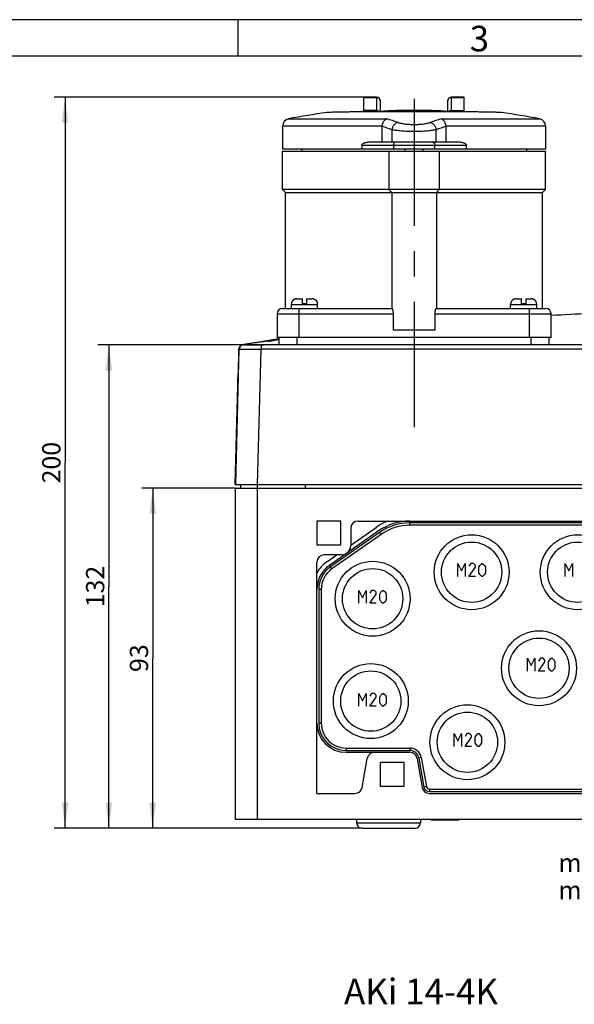
# Model space of a CAD drawing. Units: millimetres. Extents: x -3 to 844, y 0 to 594.
# Drawn here: x 117 to 193, y 459 to 594 of the extents above; entities that cross this region are included whole.
import ezdxf

# ---------------------------------------------------------------- set-up
doc = ezdxf.new("R2010")
doc.units = ezdxf.units.MM
doc.header["$LTSCALE"] = 46.255
doc.linetypes.add('CENTER', pattern=[0.6, 0.375, -0.075, 0.075, -0.075])
doc.layers.get('0').update_dxf_attribs({"linetype": 'CONTINUOUS'})
for name, color, linetype in [('CEE-ANBAUSTECKDOSE-X-35DXF_AXIS', 7, 'CONTINUOUS'), ('CEE-ANBAUSTEDXF_CONTINUOUS_LINE', 7, 'CONTINUOUS'), ('DECKEL_GEFR_DXF_CONTINUOUS_LINE', 7, 'CONTINUOUS'), ('DECKELOBERTEDXF_CONTINUOUS_LINE', 7, 'CONTINUOUS'), ('KASTEN_AK_2_DXF_CONTINUOUS_LINE', 7, 'CONTINUOUS'), ('KLAPPDECKEL-DXF_CONTINUOUS_LINE', 7, 'CONTINUOUS'), ('M-AKI-14_2-3-4_DXF_DIMENSION', 7, 'CONTINUOUS'), ('M-AKI-14_2-3-4_DXF_FORMAT', 7, 'CONTINUOUS'), ('M-AKI-14_2-3-4_DXF_TEXT', 7, 'CONTINUOUS'), ('SCHARNIER-AKDXF_CONTINUOUS_LINE', 7, 'CONTINUOUS'), ('SCHRAUBE_D9-DXF_CONTINUOUS_LINE', 7, 'CONTINUOUS')]:
    doc.layers.add(name, color=color, linetype=linetype)
doc.styles.get("Standard").update_dxf_attribs({"font": 'txt', "width": 0.7})
doc.styles.add('TEXTSTYLE_7', font='txt', dxfattribs={"width": 0.678571})
doc.dimstyles.new('DIMSTYLE_10', dxfattribs={"dimtxt": 2.5, "dimasz": 3.5, "dimexe": 1.5, "dimexo": 0, "dimtad": 1, "dimdec": 3, "dimlfac": 2, "dimdsep": 46, "dimtxsty": 'Standard', "dimblk": '_FILLED', "dimblk1": '_FILLED', "dimblk2": '_FILLED', "dimcen": 0.09, "dimclrt": 5, "dimadec": 3, "dimazin": 2, "dimtp": 0.3, "dimtm": 0.3, "dimtfac": 1, "dimtdec": 3, "dimtofl": 0, "dimtmove": 0, "dimatfit": 3, "dimldrblk": '_FILLED', "dimfxl": 1, "dimtolj": 1, "dimarcsym": 0})
doc.dimstyles.new('DIMSTYLE_13', dxfattribs={"dimtxt": 2.5, "dimasz": 3.5, "dimexe": 1.5, "dimexo": 0, "dimtad": 1, "dimdec": 0, "dimlfac": 2, "dimdsep": 46, "dimtxsty": 'Standard', "dimblk": '_FILLED', "dimblk1": '_FILLED', "dimblk2": '_FILLED', "dimcen": 0.09, "dimclrt": 5, "dimadec": 3, "dimazin": 2, "dimtp": 0.5, "dimtm": 0.5, "dimtfac": 1, "dimtdec": 0, "dimtofl": 0, "dimtmove": 0, "dimatfit": 3, "dimldrblk": '_FILLED', "dimfxl": 1, "dimtolj": 1, "dimarcsym": 0})

# ---------------------------------------------------------------- blocks, each defined once
blk = doc.blocks.new('_FILLED')
at = {"color": 0, "linetype": 'ByBlock'}
blk.add_solid([(0, 0), (-1, 0.125), (-1, -0.125)], dxfattribs=at)
blk = doc.blocks.new('*D28')
at = {"layer": 'M-AKI-14_2-3-4_DXF_DIMENSION', "color": 2, "linetype": 'Continuous', "transparency": 16777216}
for p, q in [((164.46, 583.42), (122.06, 583.42)), ((123.56, 583.42), (123.56, 533.43)), ((123.56, 483.45), (123.56, 533.43)), ((164.21, 483.45), (122.06, 483.45))]:
    blk.add_line(p, q, dxfattribs=at)
at = {"layer": 'M-AKI-14_2-3-4_DXF_DIMENSION', "color": 2, "linetype": 'Continuous', "transparency": 16777216, "xscale": 3.5, "yscale": 3.5, "zscale": 3.5}
for p, rotation in [((123.56, 583.42), 90), ((123.56, 483.45), 270)]:
    blk.add_blockref('_FILLED', p, dxfattribs=dict(at, rotation=rotation))
at = {"layer": 'M-AKI-14_2-3-4_DXF_DIMENSION', "color": 5, "linetype": 'Continuous', "transparency": 16777216, "insert": (120.43, 533.43), "char_height": 2.5, "width": 8.8393, "attachment_point": 2, "rotation": 90, "line_spacing_factor": 0.9}
blk.add_mtext('200', dxfattribs=at)
blk = doc.blocks.new('*D31')
at = {"layer": 'M-AKI-14_2-3-4_DXF_DIMENSION', "color": 2, "linetype": 'Continuous', "transparency": 16777216}
for p, q in [((151.34, 549.53), (128.06, 549.53)), ((129.56, 549.53), (129.56, 516.49)), ((129.56, 483.45), (129.56, 516.49)), ((164.21, 483.45), (128.06, 483.45))]:
    blk.add_line(p, q, dxfattribs=at)
at = {"layer": 'M-AKI-14_2-3-4_DXF_DIMENSION', "color": 2, "linetype": 'Continuous', "transparency": 16777216, "xscale": 3.5, "yscale": 3.5, "zscale": 3.5}
for p, rotation in [((129.56, 549.53), 90), ((129.56, 483.45), 270)]:
    blk.add_blockref('_FILLED', p, dxfattribs=dict(at, rotation=rotation))
at = {"layer": 'M-AKI-14_2-3-4_DXF_DIMENSION', "color": 5, "linetype": 'Continuous', "transparency": 16777216, "insert": (126.43, 516.49), "char_height": 2.5, "width": 7.7679, "attachment_point": 2, "rotation": 90, "line_spacing_factor": 0.9}
blk.add_mtext('132', dxfattribs=at)
blk = doc.blocks.new('*D43')
at = {"layer": 'M-AKI-14_2-3-4_DXF_DIMENSION', "color": 2, "linetype": 'Continuous', "transparency": 16777216}
for p, q in [((146.84, 529.95), (134.06, 529.95)), ((135.56, 529.95), (135.56, 506.7)), ((135.56, 483.45), (135.56, 506.7)), ((164.21, 483.45), (134.06, 483.45))]:
    blk.add_line(p, q, dxfattribs=at)
at = {"layer": 'M-AKI-14_2-3-4_DXF_DIMENSION', "color": 2, "linetype": 'Continuous', "transparency": 16777216, "xscale": 3.5, "yscale": 3.5, "zscale": 3.5}
for p, rotation in [((135.56, 529.95), 90), ((135.56, 483.45), 270)]:
    blk.add_blockref('_FILLED', p, dxfattribs=dict(at, rotation=rotation))
at = {"layer": 'M-AKI-14_2-3-4_DXF_DIMENSION', "color": 5, "linetype": 'Continuous', "transparency": 16777216, "insert": (132.43, 506.7), "char_height": 2.5, "width": 5.625, "attachment_point": 2, "rotation": 90, "line_spacing_factor": 0.9}
blk.add_mtext('93', dxfattribs=at)

msp = doc.modelspace()

# ---------------------------------------------------------------- linework, layer by layer
at = {"layer": 'CEE-ANBAUSTECKDOSE-X-35DXF_AXIS', "color": 7, "linetype": 'CENTER'}
msp.add_line((171.33934, 583.17885), (171.33934, 538.27681), dxfattribs=at)
at = {"layer": 'CEE-ANBAUSTEDXF_CONTINUOUS_LINE', "color": 7, "linetype": 'Continuous'}
for p, q in [((164.46434, 581.39782), (164.46434, 583.41595)), ((166.21434, 583.41595), (164.46434, 583.41595)), ((178.21434, 583.41595), (176.46434, 583.41595)), ((178.21434, 581.39779), (178.21434, 583.41595)), ((166.71434, 582.91594), (166.71434, 581.47439)), ((175.96434, 581.47439), (175.96434, 582.91594)), ((166.21434, 581.59238), (164.46434, 581.59238)), ((169.92646, 581.42113), (169.55139, 581.42057)), ((169.5515, 581.42056), (169.5515, 581.42681)), ((169.5515, 581.42681), (170.8015, 581.42681)), ((170.8015, 581.42193), (169.92646, 581.42113)), ((170.8015, 581.42193), (170.8015, 581.42681)), ((171.77455, 581.42197), (171.77455, 581.42681)), ((171.77456, 581.42681), (173.02455, 581.42681)), ((172.16424, 581.42175), (171.77458, 581.42198)), ((172.16987, 581.42174), (172.16424, 581.42175)), ((172.16988, 581.42174), (172.16424, 581.42175)), ((173.0246, 581.42073), (172.16988, 581.42174)), ((173.02455, 581.42073), (173.02455, 581.42681)), ((176.46434, 581.59238), (178.21434, 581.59238)), ((153.33934, 579.45813), (153.33934, 576.27844)), ((166.98994, 577.27681), (166.98994, 579.39515)), ((175.68874, 579.39515), (175.68874, 577.27681)), ((189.33934, 579.45813), (189.33934, 576.27844)), ((189.33934, 576.27844), (153.33934, 576.27844)), ((155.96434, 576.27844), (155.96434, 576.02681)), ((164.21073, 576.27844), (164.21073, 576.85181)), ((165.20655, 577.27681), (177.47212, 577.27681)), ((170.08934, 576.27844), (170.08934, 576.02681)), ((172.58934, 576.02681), (172.58934, 576.27844)), ((178.46794, 576.85181), (178.46794, 576.27844)), ((186.71434, 576.27844), (186.71434, 576.02681)), ((153.33934, 570.77681), (153.33934, 576.02681)), ((153.33934, 576.02681), (189.33934, 576.02681)), ((167.88934, 576.02681), (167.88934, 570.77681)), ((174.78934, 576.02681), (174.78934, 570.77681)), ((189.33934, 570.77681), (189.33934, 576.02681)), ((153.73934, 570.37681), (153.33934, 570.77681)), ((189.33934, 570.77681), (153.33934, 570.77681)), ((153.73934, 554.52681), (153.73934, 570.37681)), ((153.73934, 570.37681), (188.93934, 570.37681)), ((168.28934, 570.37681), (167.88934, 570.77681)), ((168.28934, 570.37681), (168.28934, 554.52681)), ((174.38934, 570.37681), (174.78934, 570.77681)), ((174.38934, 570.37681), (174.38934, 554.52681)), ((188.93934, 570.37681), (189.33934, 570.77681)), ((188.93934, 554.52681), (188.93934, 570.37681)), ((152.58934, 553.77681), (152.58934, 550.52681)), ((153.33934, 554.52681), (168.30413, 554.52681)), ((168.47577, 553.77681), (168.47577, 551.52681)), ((174.2029, 551.52681), (174.2029, 553.77681)), ((174.37455, 554.52681), (189.33934, 554.52681)), ((190.08934, 550.52681), (190.08934, 553.77681)), ((174.2029, 551.52681), (168.47577, 551.52681)), ((190.08934, 550.52681), (152.58934, 550.52681)), ((152.83934, 550.52681), (152.83934, 549.52681)), ((189.83934, 549.52681), (189.83934, 550.52681))]:
    msp.add_line(p, q, dxfattribs=at)
at = {"layer": 'CEE-ANBAUSTEDXF_CONTINUOUS_LINE', "color": 9, "linetype": 'Continuous'}
for p, q in [((164.46434, 583.38317), (166.21434, 583.38317)), ((166.21434, 583.41595), (166.21434, 581.59238)), ((176.46434, 581.59238), (176.46434, 583.41595)), ((176.46434, 583.38317), (178.21434, 583.38317)), ((154.14832, 580.43971), (167.59847, 580.43971)), ((175.0802, 580.43971), (188.53035, 580.43971)), ((166.99258, 579.45813), (153.33934, 579.45813)), ((168.30825, 578.96308), (168.30825, 577.27681)), ((174.37043, 577.27681), (174.37043, 578.96308)), ((189.33934, 579.45813), (175.68609, 579.45813)), ((164.21073, 576.85181), (178.46794, 576.85181)), ((168.51091, 576.85181), (168.51091, 576.27844)), ((174.16776, 576.27844), (174.16776, 576.85181)), ((152.58934, 553.77681), (168.47577, 553.77681)), ((155.58934, 550.52681), (155.58934, 554.52681)), ((174.2029, 553.77681), (190.08934, 553.77681)), ((187.08934, 554.52681), (187.08934, 550.52681)), ((155.33934, 549.52681), (155.33934, 550.52681)), ((187.33934, 550.52681), (187.33934, 549.52681))]:
    msp.add_line(p, q, dxfattribs=at)
at = {"layer": 'CEE-ANBAUSTEDXF_CONTINUOUS_LINE', "color": 7, "linetype": 'Continuous'}
for centre, radius, start, end in [((166.21434, 582.91595), 0.5, 0, 90), ((176.46434, 582.91595), 0.5, 90, 180), ((154.33934, 579.45813), 1, 101.0118046, 180), ((171.33934, 492.09681), 90, 97.6354451, 101.0118046), ((171.33934, 492.09681), 89.49721, 86.9286312, 93.0713688), ((171.33934, 492.09681), 90, 78.9881954, 82.3645549), ((188.33934, 579.45813), 1, 0, 78.9881954), ((167.7393, 579.39525), 0.74937, 175.186642, 180.0076522), ((174.93937, 579.39525), 0.74937, 359.9923478, 4.813358), ((153.33934, 553.77681), 0.75, 90, 180), ((189.33934, 553.77681), 0.75, 0, 90)]:
    msp.add_arc(centre, radius, start, end, dxfattribs=at)
at = {"layer": 'CEE-ANBAUSTEDXF_CONTINUOUS_LINE', "color": 9, "linetype": 'Continuous'}
for centre, radius, start, end in [((166.2355, 582.89407), 0.47883, 2.6168575, 2.8753839), ((166.23593, 582.89409), 0.4784, 0.0007158, 2.6172304), ((176.44274, 582.89409), 0.4784, 177.3827696, 179.9992842), ((176.44317, 582.89407), 0.47883, 177.1246161, 177.3831425), ((160.75885, 556.58787), 24.81312, 70.2344799, 73.9995294), ((181.9795, 556.40292), 25.00736, 106.0150976, 109.7508932), ((159.92926, 555.62432), 24.79729, 70.2510558, 73.4569417), ((182.6977, 555.78211), 24.6313, 106.5322536, 109.7597488)]:
    msp.add_arc(centre, radius, start, end, dxfattribs=at)
at = {"layer": 'CEE-ANBAUSTEDXF_CONTINUOUS_LINE', "color": 7, "linetype": 'Continuous'}
for centre, start_param, end_param in [((166.21434, 581.08121), -0.720166874, 0), ((176.46434, 581.08121), 0, 0.720166874)]:
    msp.add_ellipse(centre, major_axis=(0, 0.51117), ratio=0.978147601, start_param=start_param, end_param=end_param, dxfattribs=at)
at = {"layer": 'CEE-ANBAUSTEDXF_CONTINUOUS_LINE', "color": 9, "linetype": 'Continuous'}
for points, knots in [([(166.21434, 583.38317), (166.27731, 583.38317), (166.40416, 583.35947), (166.56688, 583.25746), (166.67979, 583.10349), (166.71064, 582.97974), (166.71373, 582.91809)], [0, 0, 0, 0, 0.2524654, 0.50352757, 0.752543234, 1, 1, 1, 1]), ([(175.96494, 582.91809), (175.96804, 582.97974), (175.99888, 583.10349), (176.11179, 583.25746), (176.27451, 583.35947), (176.40136, 583.38317), (176.46434, 583.38317)], [0, 0, 0, 0, 0.247456766, 0.49647243, 0.7475346, 1, 1, 1, 1]), ([(169.14995, 579.93911), (169.0431, 579.92349), (168.884, 579.86505), (168.70124, 579.73741), (168.57756, 579.61461), (168.47378, 579.47074), (168.36478, 579.25863), (168.3189, 579.08177), (168.30825, 578.96308)], [0, 0, 0, 0, 0.234598504, 0.357332023, 0.483011973, 0.611246213, 0.7410942, 1, 1, 1, 1]), ([(174.37043, 578.96309), (174.28734, 578.94178), (174.10455, 578.90239), (173.80697, 578.85288), (173.4671, 578.80896), (172.94556, 578.75727), (172.23306, 578.71536), (171.34265, 578.69803), (170.45193, 578.71459), (169.73875, 578.75718), (169.21522, 578.80838), (168.8733, 578.85224), (168.57456, 578.90212), (168.39141, 578.94177), (168.30825, 578.96309)], [0, 0, 0, 0, 0.042212212, 0.091949445, 0.148426258, 0.210828764, 0.349833492, 0.499528238, 0.649002936, 0.788142019, 0.850984704, 0.90784364, 0.957751421, 1, 1, 1, 1]), ([(169.14995, 579.93911), (169.20961, 579.9177), (169.34147, 579.87767), (169.55748, 579.82714), (169.80465, 579.78273), (170.18258, 579.73097), (170.69786, 579.68784), (171.34174, 579.67107), (171.98536, 579.68862), (172.5002, 579.73107), (172.87666, 579.78332), (173.12232, 579.82779), (173.33751, 579.87794), (173.46912, 579.91772), (173.52873, 579.93911)], [0, 0, 0, 0, 0.042964413, 0.093273769, 0.150285923, 0.213090729, 0.351753371, 0.500471499, 0.649410141, 0.787938245, 0.850309126, 0.906943056, 0.957077233, 1, 1, 1, 1]), ([(173.52873, 579.93911), (173.63557, 579.92349), (173.79467, 579.86505), (173.97743, 579.73741), (174.10111, 579.61461), (174.20489, 579.47074), (174.31389, 579.25863), (174.35978, 579.08177), (174.37043, 578.96308)], [0, 0, 0, 0, 0.234598504, 0.357332023, 0.483011973, 0.611246213, 0.741094199, 1, 1, 1, 1]), ([(168.81143, 577.27681), (168.7917, 577.27681), (168.75131, 577.27108), (168.69401, 577.24602), (168.64167, 577.20583), (168.57928, 577.13236), (168.52516, 577.01267), (168.51091, 576.90655), (168.51091, 576.85181)], [0, 0, 0, 0, 0.103456271, 0.210669011, 0.324498056, 0.44643176, 0.712951011, 1, 1, 1, 1]), ([(173.86724, 577.27681), (173.88697, 577.27681), (173.92736, 577.27108), (173.98466, 577.24602), (174.037, 577.20583), (174.09939, 577.13236), (174.15351, 577.01267), (174.16776, 576.90655), (174.16776, 576.85181)], [0, 0, 0, 0, 0.103456271, 0.210669011, 0.324498056, 0.44643176, 0.712951011, 1, 1, 1, 1])]:
    msp.add_open_spline(points, degree=3, knots=knots, dxfattribs=at)
at = {"layer": 'CEE-ANBAUSTEDXF_CONTINUOUS_LINE', "color": 7, "linetype": 'Continuous'}
for points, knots in [([(169.55139, 581.42057), (168.90133, 581.41947), (167.63596, 581.41616), (165.80723, 581.40763), (164.13286, 581.39589), (162.85572, 581.3833), (161.94581, 581.37155), (161.35874, 581.36256), (160.8414, 581.35309), (160.39741, 581.34321), (160.02986, 581.33306), (159.74133, 581.32266), (159.55123, 581.31345), (159.44018, 581.3053), (159.39843, 581.30118), (159.38108, 581.29885)], [0, 0, 0, 0, 0.191724251, 0.373195169, 0.539350304, 0.68555526, 0.749877446, 0.807733372, 0.858719353, 0.902479907, 0.938710413, 0.967159662, 0.987632892, 0.99483485, 1, 1, 1, 1]), ([(166.99258, 579.45813), (167.0026, 579.57692), (167.04797, 579.80376), (167.16437, 580.06042), (167.28599, 580.22642), (167.38324, 580.32386), (167.48695, 580.39663), (167.56147, 580.4288), (167.59847, 580.43971)], [0, 0, 0, 0, 0.294547771, 0.566093464, 0.688663125, 0.801378035, 0.904689165, 1, 1, 1, 1]), ([(183.2976, 581.29881), (183.2801, 581.30115), (183.238, 581.30531), (183.12587, 581.3135), (182.93377, 581.32278), (182.64208, 581.33324), (182.2704, 581.34344), (181.82136, 581.35338), (181.29814, 581.36289), (180.70444, 581.37192), (179.78447, 581.3837), (178.49374, 581.39631), (176.80242, 581.40802), (174.95669, 581.41646), (173.6801, 581.41969), (173.0246, 581.42073)], [0, 0, 0, 0, 0.005153153, 0.012348866, 0.032826236, 0.061300117, 0.097572982, 0.141390036, 0.192442291, 0.250369177, 0.31476126, 0.461077046, 0.627257075, 0.808606242, 1, 1, 1, 1]), ([(175.0802, 580.43971), (175.1172, 580.4288), (175.19172, 580.39663), (175.29543, 580.32386), (175.39268, 580.22642), (175.5143, 580.06042), (175.63075, 579.80378), (175.67607, 579.57692), (175.68609, 579.45813)], [0, 0, 0, 0, 0.095311064, 0.198621743, 0.31133365, 0.43390451, 0.705453481, 1, 1, 1, 1]), ([(164.21073, 576.85181), (164.21073, 576.87127), (164.21769, 576.91016), (164.24431, 576.96185), (164.28048, 577.00603), (164.33587, 577.05624), (164.41389, 577.10665), (164.48062, 577.13819), (164.5145, 577.15233)], [0, 0, 0, 0, 0.12978041, 0.257828612, 0.38395463, 0.508632796, 0.75513721, 1, 1, 1, 1]), ([(164.5145, 577.15233), (164.56878, 577.17498), (164.68085, 577.21203), (164.85367, 577.24928), (165.02934, 577.27149), (165.14744, 577.27681), (165.20655, 577.27681)], [0, 0, 0, 0, 0.249551462, 0.499113436, 0.749176602, 1, 1, 1, 1]), ([(177.47212, 577.27681), (177.59023, 577.27681), (177.76779, 577.26221), (177.99852, 577.21201), (178.11069, 577.1747), (178.16503, 577.15197)], [0, 0, 0, 0, 0.500658104, 0.750334903, 1, 1, 1, 1]), ([(178.16503, 577.15197), (178.19883, 577.13783), (178.26536, 577.10622), (178.34314, 577.05581), (178.39844, 577.00574), (178.43453, 576.96165), (178.46107, 576.91005), (178.46794, 576.87122), (178.46794, 576.85181)], [0, 0, 0, 0, 0.244869036, 0.491385769, 0.616055896, 0.742179872, 0.870239602, 1, 1, 1, 1]), ([(168.30413, 554.52681), (168.30715, 554.52681), (168.31449, 554.52207), (168.32383, 554.51052), (168.33524, 554.49227), (168.35385, 554.45533), (168.37828, 554.39308), (168.3957, 554.33835), (168.40454, 554.30714)], [0, 0, 0, 0, 0.036973395, 0.097492562, 0.184346391, 0.298098918, 0.603430976, 1, 1, 1, 1]), ([(168.40454, 554.30714), (168.41507, 554.26992), (168.43455, 554.18982), (168.45737, 554.06206), (168.47212, 553.92253), (168.47577, 553.82599), (168.47577, 553.77681)], [0, 0, 0, 0, 0.216248445, 0.4604553, 0.725032684, 1, 1, 1, 1]), ([(174.2029, 553.77681), (174.2029, 553.82599), (174.20655, 553.92253), (174.2213, 554.06206), (174.24412, 554.18982), (174.26361, 554.26992), (174.27414, 554.30714)], [0, 0, 0, 0, 0.274968592, 0.539545489, 0.783751818, 1, 1, 1, 1]), ([(174.27414, 554.30714), (174.28297, 554.33835), (174.30039, 554.39308), (174.32483, 554.45533), (174.34343, 554.49227), (174.35485, 554.51052), (174.36419, 554.52207), (174.37152, 554.52681), (174.37455, 554.52681)], [0, 0, 0, 0, 0.396565687, 0.701897148, 0.815651904, 0.902506179, 0.963026065, 1, 1, 1, 1])]:
    msp.add_open_spline(points, degree=3, knots=knots, dxfattribs=at)
msp.add_open_spline([(171.77458, 581.42198), (171.45022, 581.42211), (171.12586, 581.42209), (170.8015, 581.42193)], degree=3, dxfattribs=at)
at = {"layer": 'DECKEL_GEFR_DXF_CONTINUOUS_LINE', "color": 7, "linetype": 'Continuous'}
for p, q in [((147.93013, 549.5936), (147.99703, 549.60236)), ((147.93013, 549.5936), (147.99712, 549.60166)), ((148.00613, 549.52681), (150.83989, 549.52681)), ((151.33879, 549.52681), (150.83989, 549.52681)), ((292.33553, 549.52681), (151.33879, 549.52681)), ((146.92207, 530.44914), (147.40822, 549.01439)), ((146.92207, 530.44914), (296.7566, 530.44914))]:
    msp.add_line(p, q, dxfattribs=at)
at = {"layer": 'DECKEL_GEFR_DXF_CONTINUOUS_LINE', "color": 9, "linetype": 'Continuous'}
for p, q in [((147.94244, 549.58262), (147.93013, 549.5936)), ((147.94359, 549.58278), (147.93013, 549.5936)), ((150.40531, 549.52681), (150.40531, 548.94251)), ((149.92104, 530.44914), (150.40531, 548.94251)), ((293.27337, 548.94251), (150.40531, 548.94251))]:
    msp.add_line(p, q, dxfattribs=at)
at = {"layer": 'DECKEL_GEFR_DXF_CONTINUOUS_LINE', "color": 7, "linetype": 'Continuous'}
for centre, radius, start, end in [((222.44814, -19.83317), 574.28365, 92.70632913, 93.22876171), ((148.00613, 548.92681), 0.6, 90, 178.5), ((148.00948, 548.99761), 0.60179, 137.9966711, 148.0940028), ((222.61576, -20.93447), 575.39571, 97.21405566, 97.45124327), ((222.59123, -20.74056), 575.20025, 96.96550879, 97.21405669), ((148.00886, 548.99827), 0.60086, 168.3483821, 178.4629046)]:
    msp.add_arc(centre, radius, start, end, dxfattribs=at)
for points in [[(147.42038, 549.11962), (147.43457, 549.18854), (147.46143, 549.25594), (147.49861, 549.31567)], [(147.56229, 549.40031), (147.65501, 549.50321), (147.79279, 549.57562), (147.93013, 549.5936)]]:
    msp.add_open_spline(points, degree=3, dxfattribs=at)
at = {"layer": 'DECKEL_GEFR_DXF_CONTINUOUS_LINE', "color": 9, "linetype": 'Continuous'}
msp.add_open_spline([(148.00613, 549.52681), (147.98999, 549.54997), (147.96509, 549.56578), (147.94244, 549.58262)], degree=3, dxfattribs=at)
msp.add_open_spline([(147.40633, 548.94251), (147.4065, 548.94737), (147.43693, 548.93902), (147.46931, 548.94903), (147.54665, 548.94499), (147.64284, 548.94807), (147.76927, 548.94793), (147.98549, 548.94904), (148.31203, 548.94907), (148.76051, 548.94869), (149.27244, 548.94737), (149.82778, 548.94534), (150.21035, 548.94354), (150.40531, 548.94251)], degree=3, knots=[0, 0, 0, 0, 0.004862856, 0.01926944, 0.043112998, 0.076183977, 0.118131406, 0.168581501, 0.292933003, 0.444475202, 0.617313945, 0.804985052, 1, 1, 1, 1], dxfattribs=at)
at = {"layer": 'DECKELOBERTEDXF_CONTINUOUS_LINE', "color": 7, "linetype": 'Continuous'}
for p, q in [((147.32184, 548.87528), (147.32055, 548.82578)), ((146.83934, 530.44914), (147.23703, 545.63638)), ((146.83934, 530.44914), (146.92207, 530.44914))]:
    msp.add_line(p, q, dxfattribs=at)
for centre, radius, start, end in [((148.07227, 548.85523), 0.75078, 137.9884579, 146.1565741), ((148.06865, 548.85827), 0.74606, 136.357813, 137.975422), ((148.07304, 548.85389), 0.75225, 127.854833, 136.3473812), ((148.07261, 548.85514), 0.75103, 168.3433575, 178.4635111), ((148.0751, 548.85498), 0.75351, 158.2849825, 168.3696727), ((148.0666, 548.85788), 0.74454, 153.7395612, 158.2502482), ((148.07139, 548.85554), 0.74987, 150.7025986, 153.7413002), ((148.07339, 548.85442), 0.75216, 148.0976395, 150.7028858), ((148.07391, 548.8541), 0.75277, 146.1544223, 148.0978258), ((147.44948, 544.19914), 0.25, 130.7979896, 178.5)]:
    msp.add_arc(centre, radius, start, end, dxfattribs=at)
at = {"layer": 'DECKELOBERTEDXF_CONTINUOUS_LINE', "color": 9, "linetype": 'Continuous'}
msp.add_open_spline([(147.32184, 548.87528), (147.32185, 548.87564), (147.32415, 548.87514), (147.32508, 548.87553), (147.32616, 548.87555)], degree=3, knots=[0, 0, 0, 0, 0.254824644, 1, 1, 1, 1], dxfattribs=at)
msp.add_open_spline([(147.19956, 544.20568), (147.20175, 544.28916), (147.21409, 544.37343), (147.23936, 544.45302)], degree=3, dxfattribs=at)
at = {"layer": 'KASTEN_AK_2_DXF_CONTINUOUS_LINE', "color": 7, "linetype": 'Continuous'}
for p, q in [((146.83934, 529.94914), (146.83934, 484.69914)), ((146.83934, 529.94914), (296.83934, 529.94914)), ((147.58934, 530.44914), (147.58934, 529.94914)), ((156.46434, 529.94914), (156.46434, 530.44914)), ((158.03934, 525.44914), (158.03934, 522.19914)), ((161.28934, 525.44914), (158.03934, 525.44914)), ((161.28934, 522.19914), (161.28934, 525.44914)), ((163.66434, 525.44914), (204.17524, 525.44914)), ((198.06307, 525.19914), (170.77825, 525.19914)), ((166.47675, 524.09278), (159.74503, 519.37917)), ((166.61982, 523.88799), (159.88842, 519.17461)), ((162.66434, 522.15614), (166.13234, 524.58446)), ((162.66434, 524.44914), (162.66434, 522.07414)), ((198.06307, 524.8642), (170.77825, 524.8642)), ((166.81193, 523.61363), (160.08054, 518.90025)), ((158.03934, 522.19914), (161.28934, 522.19914)), ((158.03934, 488.19914), (158.03934, 519.82414)), ((161.41434, 520.82414), (159.03934, 520.82414)), ((159.40104, 519.87095), (160.76234, 520.82414)), ((158.28934, 516.10279), (158.28934, 497.82414)), ((158.62427, 516.10279), (158.62427, 497.82414)), ((162.03934, 494.40907), (170.75862, 494.40907)), ((162.03934, 494.07414), (170.75862, 494.07414)), ((162.03934, 493.82414), (170.7584, 493.82414)), ((164.23504, 489.02549), (164.93547, 492.99778)), ((171.74321, 492.99778), (172.44363, 489.02549)), ((171.98963, 493.0412), (172.69006, 489.0689)), ((172.31948, 493.09936), (173.0199, 489.12706)), ((166.71434, 492.44914), (166.71434, 489.19914)), ((169.96434, 492.44914), (166.71434, 492.44914)), ((169.96434, 489.19914), (169.96434, 492.44914)), ((166.71434, 489.19914), (169.96434, 489.19914)), ((173.42866, 488.78407), (196.42876, 488.78407)), ((158.03934, 488.19914), (163.25024, 488.19914)), ((173.42844, 488.19914), (196.27733, 488.19914)), ((173.42866, 488.44914), (196.34135, 488.44914)), ((146.83934, 484.69914), (296.83934, 484.69914)), ((163.4441, 484.69914), (163.46247, 484.17296)), ((172.23457, 484.69914), (172.2162, 484.17296)), ((173.69934, 484.54914), (173.6941, 484.69914)), ((177.47934, 484.54914), (177.48457, 484.69914)), ((164.21202, 483.44914), (171.46666, 483.44914)), ((177.47934, 484.54914), (173.69934, 484.54914))]:
    msp.add_line(p, q, dxfattribs=at)
at = {"layer": 'KASTEN_AK_2_DXF_CONTINUOUS_LINE', "color": 9, "linetype": 'Continuous'}
for p, q in [((149.83934, 530.44914), (149.83934, 484.69914)), ((170.77825, 524.8642), (170.77825, 525.19914)), ((166.81193, 523.61363), (166.61982, 523.88799)), ((160.08054, 518.90025), (159.88842, 519.17461)), ((158.62427, 516.10279), (158.28934, 516.10279)), ((158.62427, 497.82414), (158.28934, 497.82414)), ((162.03934, 494.40907), (162.03934, 494.07414)), ((170.75862, 494.40907), (170.75862, 494.07414)), ((172.31948, 493.09936), (171.98963, 493.0412)), ((173.0199, 489.12706), (172.69006, 489.0689)), ((173.42866, 488.78407), (173.42866, 488.44914)), ((163.46247, 484.17296), (172.2162, 484.17296))]:
    msp.add_line(p, q, dxfattribs=at)
at = {"layer": 'KASTEN_AK_2_DXF_CONTINUOUS_LINE', "color": 2, "linetype": 'Continuous'}
for p, q in [((177.34934, 517.88264), (177.34934, 519.63264)), ((177.34934, 519.63264), (177.84934, 518.63264)), ((177.84934, 518.63264), (178.34934, 519.63264)), ((178.34934, 519.63264), (178.34934, 517.88264)), ((179.09934, 519.63264), (178.84934, 519.25764)), ((178.84934, 517.88264), (179.72434, 519.13264)), ((179.47434, 519.63264), (179.09934, 519.63264)), ((179.72434, 519.38264), (179.47434, 519.63264)), ((179.72434, 519.13264), (179.72434, 519.38264)), ((180.22434, 519.13264), (180.34934, 519.38264)), ((180.22434, 518.38264), (180.22434, 519.13264)), ((180.34934, 518.13264), (180.22434, 518.38264)), ((180.34934, 519.38264), (180.59934, 519.63264)), ((180.59934, 519.63264), (180.72434, 519.63264)), ((180.72434, 519.63264), (180.97434, 519.38264)), ((180.97434, 519.38264), (181.09934, 519.13264)), ((181.09934, 518.38264), (180.97434, 518.13264)), ((181.09934, 519.13264), (181.09934, 518.38264)), ((192.02384, 517.88264), (192.02384, 519.63264)), ((192.02384, 519.63264), (192.52384, 518.63264)), ((192.52384, 518.63264), (193.02384, 519.63264)), ((193.02384, 519.63264), (193.02384, 517.88264)), ((179.72434, 517.88264), (178.84934, 517.88264)), ((180.59934, 517.88264), (180.34934, 518.13264)), ((180.72434, 517.88264), (180.59934, 517.88264)), ((180.97434, 518.13264), (180.72434, 517.88264)), ((163.77834, 514.20514), (163.77834, 515.95514)), ((163.77834, 515.95514), (164.27834, 514.95514)), ((164.27834, 514.95514), (164.77834, 515.95514)), ((164.77834, 515.95514), (164.77834, 514.20514)), ((165.52834, 515.95514), (165.27834, 515.58014)), ((165.90334, 515.95514), (165.52834, 515.95514)), ((166.15334, 515.70514), (165.90334, 515.95514)), ((166.15334, 515.45514), (166.15334, 515.70514)), ((166.65334, 515.45514), (166.77834, 515.70514)), ((166.77834, 515.70514), (167.02834, 515.95514)), ((167.02834, 515.95514), (167.15334, 515.95514)), ((167.15334, 515.95514), (167.40334, 515.70514)), ((167.40334, 515.70514), (167.52834, 515.45514)), ((165.27834, 514.20514), (166.15334, 515.45514)), ((166.65334, 514.70514), (166.65334, 515.45514)), ((166.77834, 514.45514), (166.65334, 514.70514)), ((167.02834, 514.20514), (166.77834, 514.45514)), ((167.40334, 514.45514), (167.15334, 514.20514)), ((167.52834, 514.70514), (167.40334, 514.45514)), ((167.52834, 515.45514), (167.52834, 514.70514)), ((166.15334, 514.20514), (165.27834, 514.20514)), ((167.15334, 514.20514), (167.02834, 514.20514)), ((186.87584, 506.68414), (187.37584, 505.68414)), ((186.87584, 504.93414), (186.87584, 506.68414)), ((187.37584, 505.68414), (187.87584, 506.68414)), ((187.87584, 506.68414), (187.87584, 504.93414)), ((188.62584, 506.68414), (188.37584, 506.30914)), ((189.00084, 506.68414), (188.62584, 506.68414)), ((189.25084, 506.43414), (189.00084, 506.68414)), ((189.25084, 506.18414), (189.25084, 506.43414)), ((189.75084, 506.18414), (189.87584, 506.43414)), ((189.87584, 506.43414), (190.12584, 506.68414)), ((190.12584, 506.68414), (190.25084, 506.68414)), ((190.25084, 506.68414), (190.50084, 506.43414)), ((190.50084, 506.43414), (190.62584, 506.18414)), ((188.37584, 504.93414), (189.25084, 506.18414)), ((189.25084, 504.93414), (188.37584, 504.93414)), ((189.75084, 505.43414), (189.75084, 506.18414)), ((189.87584, 505.18414), (189.75084, 505.43414)), ((190.12584, 504.93414), (189.87584, 505.18414)), ((190.25084, 504.93414), (190.12584, 504.93414)), ((190.50084, 505.18414), (190.25084, 504.93414)), ((190.62584, 505.43414), (190.50084, 505.18414)), ((190.62584, 506.18414), (190.62584, 505.43414)), ((163.77834, 501.87114), (164.27834, 500.87114)), ((163.77834, 500.12114), (163.77834, 501.87114)), ((164.27834, 500.87114), (164.77834, 501.87114)), ((164.77834, 501.87114), (164.77834, 500.12114)), ((165.52834, 501.87114), (165.27834, 501.49614)), ((165.27834, 500.12114), (166.15334, 501.37114)), ((165.90334, 501.87114), (165.52834, 501.87114)), ((166.15334, 501.62114), (165.90334, 501.87114)), ((166.15334, 501.37114), (166.15334, 501.62114)), ((166.65334, 501.37114), (166.77834, 501.62114)), ((166.65334, 500.62114), (166.65334, 501.37114)), ((166.77834, 501.62114), (167.02834, 501.87114)), ((167.02834, 501.87114), (167.15334, 501.87114)), ((167.15334, 501.87114), (167.40334, 501.62114)), ((167.40334, 501.62114), (167.52834, 501.37114)), ((167.52834, 501.37114), (167.52834, 500.62114)), ((166.15334, 500.12114), (165.27834, 500.12114)), ((166.77834, 500.37114), (166.65334, 500.62114)), ((167.02834, 500.12114), (166.77834, 500.37114)), ((167.15334, 500.12114), (167.02834, 500.12114)), ((167.40334, 500.37114), (167.15334, 500.12114)), ((167.52834, 500.62114), (167.40334, 500.37114)), ((176.81684, 496.38314), (177.31684, 495.38314)), ((176.81684, 494.63314), (176.81684, 496.38314)), ((177.31684, 495.38314), (177.81684, 496.38314)), ((177.81684, 496.38314), (177.81684, 494.63314)), ((178.56684, 496.38314), (178.31684, 496.00814)), ((178.31684, 494.63314), (179.19184, 495.88314)), ((178.94184, 496.38314), (178.56684, 496.38314)), ((179.19184, 496.13314), (178.94184, 496.38314)), ((179.19184, 495.88314), (179.19184, 496.13314)), ((179.69184, 495.88314), (179.81684, 496.13314)), ((179.69184, 495.13314), (179.69184, 495.88314)), ((179.81684, 496.13314), (180.06684, 496.38314)), ((180.06684, 496.38314), (180.19184, 496.38314)), ((180.19184, 496.38314), (180.44184, 496.13314)), ((180.44184, 496.13314), (180.56684, 495.88314)), ((180.56684, 495.88314), (180.56684, 495.13314)), ((179.19184, 494.63314), (178.31684, 494.63314)), ((179.81684, 494.88314), (179.69184, 495.13314)), ((180.06684, 494.63314), (179.81684, 494.88314)), ((180.19184, 494.63314), (180.06684, 494.63314)), ((180.44184, 494.88314), (180.19184, 494.63314)), ((180.56684, 495.13314), (180.44184, 494.88314))]:
    msp.add_line(p, q, dxfattribs=at)
at = {"layer": 'KASTEN_AK_2_DXF_CONTINUOUS_LINE', "color": 7, "linetype": 'Continuous'}
for centre, radius in [((179.21434, 518.44914), 5.125), ((179.21434, 518.44914), 4.125), ((193.73934, 518.44914), 5.125), ((193.73934, 518.44914), 4.125), ((165.66434, 514.82414), 5.125), ((165.66434, 514.82414), 4.125), ((188.43934, 505.32414), 5.125), ((188.43934, 505.32414), 4.125), ((165.41434, 500.82414), 5.125), ((165.41434, 500.82414), 4.125), ((178.63934, 495.19914), 5.125), ((178.63934, 495.19914), 4.125)]:
    msp.add_circle(centre, radius, dxfattribs=at)
for centre, radius, start, end in [((163.66434, 524.44914), 1, 90, 180), ((170.77774, 517.94893), 8.1, 112.1877386, 124.9951321), ((170.77858, 517.94914), 7.5, 90, 125), ((170.77825, 517.94914), 7.25, 90, 125), ((170.77825, 517.94914), 6.91506, 90, 125), ((161.41434, 522.07414), 1.25, 270, 360), ((159.03934, 519.82414), 1, 90, 180), ((162.03949, 516.10285), 4.6, 124.9999998, 150.4120837), ((162.03934, 516.10257), 4, 125, 180), ((162.03934, 516.10279), 3.75, 125, 180), ((162.03934, 516.10279), 3.41506, 125, 180), ((162.03934, 497.82414), 4, 180, 270), ((162.03934, 497.82414), 3.75, 180, 270), ((162.03934, 497.82414), 3.41506, 180, 270), ((170.75862, 492.82414), 1.58494, 10, 90), ((165.92028, 492.82414), 1, 90, 170), ((170.7584, 492.82414), 1, 10, 90), ((170.75862, 492.82414), 1.25, 10, 90), ((163.25024, 489.19914), 1, 270, 350), ((173.42844, 489.19914), 1, 190, 270), ((173.42866, 489.19914), 0.75, 190, 270), ((173.42866, 489.19914), 0.41506, 190, 270), ((164.21202, 484.19914), 0.75, 182, 270), ((171.46666, 484.19914), 0.75, 270, 358)]:
    msp.add_arc(centre, radius, start, end, dxfattribs=at)
at = {"layer": 'KLAPPDECKEL-DXF_CONTINUOUS_LINE', "color": 7, "linetype": 'Continuous'}
for p in [(147.32061, 548.82578), (147.31765, 545.55582)]:
    msp.add_line(p, (147.2371, 545.63638), dxfattribs=at)
msp.add_arc((148.07036, 548.80614), 0.75, 146.3358952, 178.5, dxfattribs=at)
at = {"layer": 'KLAPPDECKEL-DXF_CONTINUOUS_LINE', "color": 9, "linetype": 'Continuous'}
for centre, radius, start, end in [((148.00645, 548.80864), 0.68605, 168.0571189, 178.5688897), ((147.74695, 548.91403), 0.40331, 141.0077587, 143.0131359)]:
    msp.add_arc(centre, radius, start, end, dxfattribs=at)
for points, knots in [([(147.39534, 548.55589), (147.38909, 548.55597), (147.37735, 548.55611), (147.36093, 548.55626), (147.34688, 548.55634), (147.33528, 548.55636), (147.32621, 548.55629), (147.32018, 548.5562), (147.31676, 548.55605), (147.315, 548.55597), (147.3142, 548.55581), (147.31354, 548.55576), (147.31354, 548.55564)], [0, 0, 0, 0, 0.229042196, 0.430078177, 0.602019166, 0.743954772, 0.855197747, 0.93510723, 0.963190343, 0.98333188, 0.995536744, 1, 1, 1, 1]), ([(147.42479, 549.15667), (147.41413, 549.14252), (147.37272, 549.07951), (147.34719, 549.00687), (147.33525, 548.95061)], [0, 0, 0, 0, 0.235567312, 1, 1, 1, 1])]:
    msp.add_open_spline(points, degree=3, knots=knots, dxfattribs=at)
at = {"layer": 'M-AKI-14_2-3-4_DXF_FORMAT', "color": 2, "linetype": 'Continuous'}
for p, q in [((841, 594), (0, 594)), ((147.25061, 589.00081), (147.25061, 594.00081))]:
    msp.add_line(p, q, dxfattribs=at)
at = {"layer": 'M-AKI-14_2-3-4_DXF_FORMAT', "color": 7, "linetype": 'Continuous'}
msp.add_line((836.01001, 589), (5.01001, 589), dxfattribs=at)
at = {"layer": 'SCHARNIER-AKDXF_CONTINUOUS_LINE', "color": 7, "linetype": 'Continuous'}
for p, q in [((147.95118, 549.59828), (152.83934, 550.41628)), ((151.30982, 550.00016), (152.83934, 550.25611)), ((147.20934, 544.44914), (147.24034, 545.63313)), ((147.28867, 544.44914), (147.20934, 544.44914))]:
    msp.add_line(p, q, dxfattribs=at)
at = {"layer": 'SCHARNIER-AKDXF_CONTINUOUS_LINE', "color": 9, "linetype": 'Continuous'}
msp.add_line((147.95118, 549.59828), (147.95335, 549.5964), dxfattribs=at)
at = {"layer": 'SCHARNIER-AKDXF_CONTINUOUS_LINE', "color": 7, "linetype": 'Continuous'}
for start_param, end_param in [(2.943660909, 3.830872164), (2.452313143, 2.481054393)]:
    msp.add_ellipse((148.07517, 548.85848), major_axis=(0.56618, -0.49217), ratio=0.999744239, start_param=start_param, end_param=end_param, dxfattribs=at)
at = {"layer": 'SCHRAUBE_D9-DXF_CONTINUOUS_LINE', "color": 7, "linetype": 'Continuous'}
for p, q in [((154.53934, 554.52681), (154.53934, 555.07681)), ((155.01766, 555.76306), (155.00961, 555.77269)), ((155.32946, 555.82681), (156.05184, 555.82681)), ((156.05184, 555.15181), (156.05184, 555.82681)), ((156.62684, 555.15181), (156.05184, 555.15181)), ((156.62684, 555.82681), (156.62684, 555.15181)), ((156.62684, 555.82681), (157.34921, 555.82681)), ((157.66906, 555.77269), (157.66101, 555.76306)), ((158.13934, 554.52681), (158.13934, 555.07681)), ((184.53934, 554.52681), (184.53934, 555.07681)), ((185.01766, 555.76306), (185.00961, 555.77269)), ((185.32946, 555.82681), (186.05184, 555.82681)), ((186.05184, 555.15181), (186.05184, 555.82681)), ((186.62684, 555.15181), (186.05184, 555.15181)), ((186.62684, 555.82681), (186.62684, 555.15181)), ((186.62684, 555.82681), (187.34921, 555.82681)), ((187.66906, 555.77269), (187.66101, 555.76306)), ((188.13934, 554.52681), (188.13934, 555.07681))]:
    msp.add_line(p, q, dxfattribs=at)
at = {"layer": 'SCHRAUBE_D9-DXF_CONTINUOUS_LINE', "color": 9, "linetype": 'Continuous'}
for p, q in [((154.53934, 555.07681), (158.13934, 555.07681)), ((184.53934, 555.07681), (188.13934, 555.07681))]:
    msp.add_line(p, q, dxfattribs=at)
at = {"layer": 'SCHRAUBE_D9-DXF_CONTINUOUS_LINE', "color": 7, "linetype": 'Continuous'}
for centre, start, end in [((155.28934, 555.07681), 111.8989742, 180), ((157.38934, 555.07681), 0, 68.1010258), ((185.28934, 555.07681), 111.8989742, 180), ((187.38934, 555.07681), 0, 68.1010258)]:
    msp.add_arc(centre, 0.75, start, end, dxfattribs=at)
for points in [[(155.32946, 555.82681), (155.22338, 555.82681), (155.11509, 555.80504), (155.01766, 555.76306)], [(157.66101, 555.76306), (157.56358, 555.80504), (157.45529, 555.82681), (157.34921, 555.82681)], [(185.32946, 555.82681), (185.22338, 555.82681), (185.11509, 555.80504), (185.01766, 555.76306)], [(187.66101, 555.76306), (187.56358, 555.80504), (187.45529, 555.82681), (187.34921, 555.82681)]]:
    msp.add_open_spline(points, degree=3, dxfattribs=at)

# ---------------------------------------------------------------- texts
at = {"layer": 'M-AKI-14_2-3-4_DXF_FORMAT', "color": 5, "linetype": 'Continuous', "insert": (178.96062, 593.16398), "char_height": 3.493164, "width": 3.7426757, "attachment_point": 1, "line_spacing_factor": 0.9, "style": 'TEXTSTYLE_7'}
msp.add_mtext('\\Q0.000018724;3', dxfattribs=at)
at = {"layer": 'M-AKI-14_2-3-4_DXF_TEXT', "color": 5, "linetype": 'Continuous', "attachment_point": 1, "line_spacing_factor": 0.9}
for s, insert, char_height, width in [('metr.Vorprägungen oben/unten\\Pmetric pre-embossings above/below', (191.10584, 479.96682), 2.5, 88.2142857), ('AKi 14-4K', (161.75172, 462.86611), 3.5, 35.625)]:
    msp.add_mtext(s, dxfattribs=dict(at, insert=insert, char_height=char_height, width=width))

# ---------------------------------------------------------------- dimensions: what is measured, and where the dimension line sits
at = {"layer": 'M-AKI-14_2-3-4_DXF_DIMENSION', "color": 2, "linetype": 'Continuous'}
for base, p1, p2, angle, dimstyle, picture, middle in [((123.55618, 583.41595), (164.21202, 483.44914), (164.46434, 583.41595), 90, 'DIMSTYLE_13', '*D28', (123.55618, 533.0754)), ((129.55618, 549.52681), (164.21202, 483.44914), (151.33879, 549.52681), 90, 'DIMSTYLE_13', '*D31', (129.55618, 516.13083)), ((135.55618, 483.44914), (146.83934, 529.94914), (164.21202, 483.44914), 270, 'DIMSTYLE_10', '*D43', (135.55618, 506.34199))]:
    dim = msp.add_linear_dim(base=base, p1=p1, p2=p2, angle=angle, dimstyle=dimstyle, dxfattribs=at)
    dim.commit()
    dim.dimension.update_dxf_attribs({"geometry": picture, "text_midpoint": middle, "dimtype": 160})

doc.saveas('drawing.dxf')
